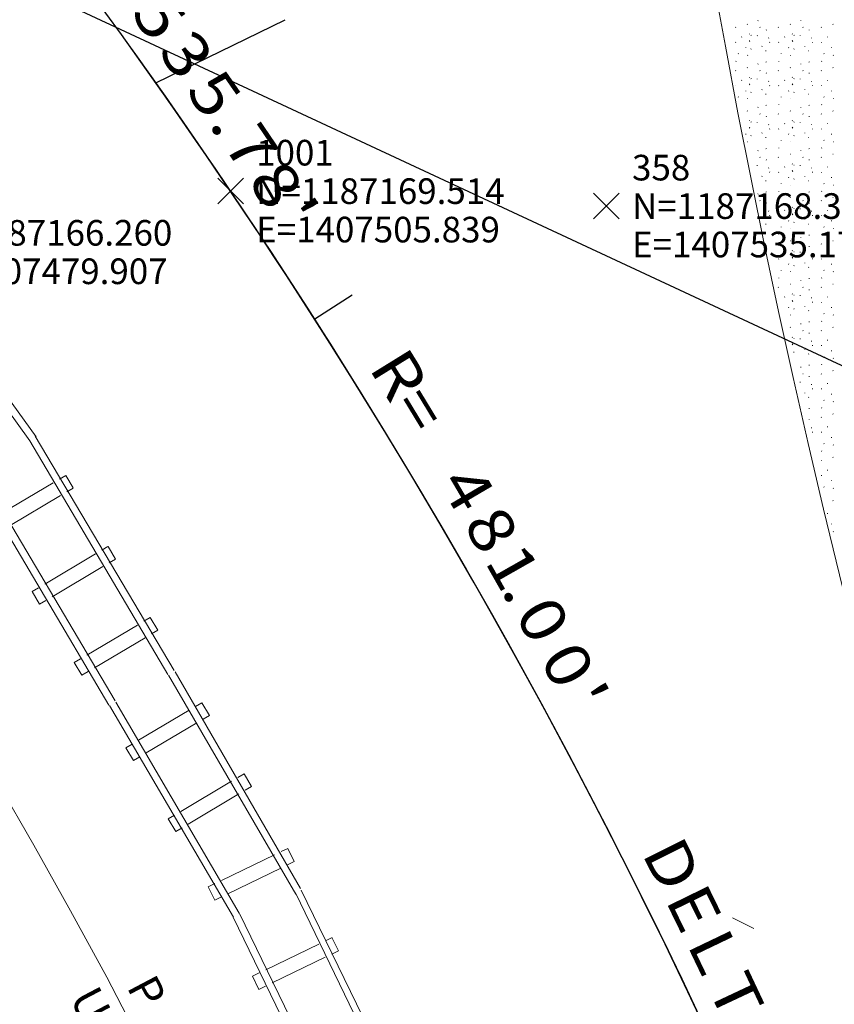
# Model space of a CAD drawing. Extents: x 1403514 to 2819455, y 1178616 to 2373003.
# Drawn here: x 1407489 to 1407553, y 1187105 to 1187182 of the extents above; entities that cross this region are included whole.
import ezdxf
from ezdxf.enums import TextEntityAlignment as Align

# ---------------------------------------------------------------- set-up
doc = ezdxf.new("R2010")
doc.units = 0
doc.header["$LTSCALE"] = 100
doc.header["$MEASUREMENT"] = 0
doc.header["$PDMODE"] = 3
doc.header["$PDSIZE"] = 1
for name, pattern in [('DASHED2', [0.375, 0.25, -0.125]), ('DGN Style 2', [18.533092, 11.119855, -7.413237]), ('DGN Style 3', [25.946329, 18.533092, -7.413237]), ('DGN Style 6', [35.249941, 0.018533, -7.413237, 12.973164, -7.413237, 0.018533, -7.413237]), ('PHANTOM2', [1.25, 0.625, -0.125, 0.125, -0.125, 0.125, -0.125])]:
    doc.linetypes.add(name, pattern=pattern)
for name, color, linetype, lineweight in [('37', 7, 'Continuous', 0), ('43', 7, 'Continuous', 0), ('44', 7, 'Continuous', 0), ('45', 7, 'Continuous', 0), ('48', 7, 'Continuous', 0), ('50', 7, 'Continuous', 0), ('52', 7, 'Continuous', 0), ('60', 7, 'Continuous', 0), ('62', 7, 'Continuous', 0), ('MFA_P', 4, 'Continuous', 30)]:
    doc.layers.add(name, color=color, linetype=linetype, lineweight=lineweight)
for name, color, linetype in [('PROP LINE', 3, 'PHANTOM2'), ('ROW LINE PROPOSED', 5, 'DASHED2'), ('ROW LINE-ADJOINER', 1, 'Continuous')]:
    doc.layers.add(name, color=color, linetype=linetype)
doc.styles.add('Style-HELVLIT', font='HELVLIT.shx')
doc.styles.add('Style-UNIV', font='UNIV.shx')

# ---------------------------------------------------------------- blocks, each defined once
blk = doc.blocks.new('X_137')
at = {"layer": '48', "color": 7, "linetype": 'Continuous', "lineweight": 0}
for p, q in [((-0.002381, -0.002381), (0.003571, 0.003571)), ((-0.002381, 0.003571), (0.003571, -0.002381))]:
    blk.add_line(p, q, dxfattribs=at)
blk.add_point((0, 0), dxfattribs=at)
blk = doc.blocks.new('EPNODE_137')
at = {"layer": '48', "color": 7, "linetype": 'Continuous', "lineweight": 0}
blk.add_point((0.0002, 0.0003), dxfattribs=at)
at = {"layer": '48', "color": 7, "linetype": 'Continuous', "lineweight": 0, "xscale": 0.8399989999999999, "yscale": 0.8399989999999999, "zscale": 0.8399989999999999}
blk.add_blockref('X_137', (0, 0), dxfattribs=at)
at = {"layer": '60', "color": 7, "linetype": 'Continuous', "lineweight": 0, "style": 'Style-HELVLIT'}
blk.add_text('N=1187166.260', height=1.999998, dxfattribs=at).set_placement((1.9998, -0.000301), align=Align.MIDDLE_LEFT)
blk.add_text('E=1407479.907', height=1.999998, dxfattribs=at).set_placement((1.9998, -2.000302), align=Align.TOP_LEFT)
at = {"layer": '62', "color": 7, "linetype": 'Continuous', "lineweight": 0, "style": 'Style-HELVLIT'}
blk.add_text('339', height=1.999998, dxfattribs=at).set_placement((1.9998, 1.9997))
blk = doc.blocks.new('X_156')
at = {"layer": '48', "color": 7, "linetype": 'Continuous', "lineweight": 0}
for p, q in [((-0.003571, -0.003571), (0.002381, 0.002381)), ((-0.003571, 0.002381), (0.002381, -0.003571))]:
    blk.add_line(p, q, dxfattribs=at)
blk.add_point((0, 0), dxfattribs=at)
blk = doc.blocks.new('EPNODE_156')
at = {"layer": '48', "color": 7, "linetype": 'Continuous', "lineweight": 0}
blk.add_point((-0.0005, -0.0004), dxfattribs=at)
at = {"layer": '48', "color": 7, "linetype": 'Continuous', "lineweight": 0, "xscale": 0.8399989999999999, "yscale": 0.8399989999999999, "zscale": 0.8399989999999999}
blk.add_blockref('X_156', (0, 0), dxfattribs=at)
at = {"layer": '60', "color": 7, "linetype": 'Continuous', "lineweight": 0, "style": 'Style-HELVLIT'}
blk.add_text('N=1187168.350', height=1.999998, dxfattribs=at).set_placement((2.0005, 0.000399), align=Align.MIDDLE_LEFT)
blk.add_text('E=1407535.174', height=1.999998, dxfattribs=at).set_placement((2.0005, -1.999602), align=Align.TOP_LEFT)
at = {"layer": '62', "color": 7, "linetype": 'Continuous', "lineweight": 0, "style": 'Style-HELVLIT'}
blk.add_text('358', height=1.999998, dxfattribs=at).set_placement((2.0005, 2.0004))
blk = doc.blocks.new('X_464')
at = {"layer": '48', "color": 7, "linetype": 'Continuous', "lineweight": 0}
for p, q in [((-0.002381, -0.002381), (0.003571, 0.003571)), ((-0.002381, 0.003571), (0.003571, -0.002381))]:
    blk.add_line(p, q, dxfattribs=at)
blk.add_point((0, 0), dxfattribs=at)
blk = doc.blocks.new('EPNODE_467')
at = {"layer": '48', "color": 7, "linetype": 'Continuous', "lineweight": 0}
blk.add_point((0.0003, 0.0003), dxfattribs=at)
at = {"layer": '48', "color": 7, "linetype": 'Continuous', "lineweight": 0, "xscale": 0.8399989999999999, "yscale": 0.8399989999999999, "zscale": 0.8399989999999999}
blk.add_blockref('X_464', (0, 0), dxfattribs=at)
at = {"layer": '60', "color": 7, "linetype": 'Continuous', "lineweight": 0, "style": 'Style-HELVLIT'}
blk.add_text('N=1187169.514', height=1.999998, dxfattribs=at).set_placement((1.9997, -0.000301), align=Align.MIDDLE_LEFT)
blk.add_text('E=1407505.839', height=1.999998, dxfattribs=at).set_placement((1.9997, -2.000302), align=Align.TOP_LEFT)
at = {"layer": '62', "color": 7, "linetype": 'Continuous', "lineweight": 0, "style": 'Style-HELVLIT'}
blk.add_text('1001', height=1.999998, dxfattribs=at).set_placement((1.9997, 1.9997))

msp = doc.modelspace()

# ---------------------------------------------------------------- linework, layer by layer
at = {"layer": '37', "color": 7, "linetype": 'DGN Style 6', "lineweight": 0}
for p, q in [((1407478.573, 1187145.708), (1407537.503, 1187115.854)), ((1407545.114, 1187111.998), (1407574.817, 1187096.95))]:
    msp.add_line(p, q, dxfattribs=at)
at = {"layer": '43', "color": 52, "linetype": 'Continuous', "lineweight": 0}
msp.add_arc((1407608.834, 1187226.556), 197.5, 216.70448, 241.79852, dxfattribs=at)
at = {"layer": '44', "color": 212, "linetype": 'DGN Style 3', "lineweight": 13, "extrusion": (0, 0, -1)}
msp.add_arc((-1407107.329, 1186899.501), 441, 117.36801, 166.53817, dxfattribs=at)
at = {"layer": '45', "color": 2, "linetype": 'Continuous', "lineweight": 0}
for p, q in [((1407547.093, 1187181.985), (1407547.105, 1187182.025)), ((1407550.439, 1187181.985), (1407550.451, 1187182.025)), ((1407545.363, 1187181.473), (1407545.343, 1187181.493)), ((1407546.283, 1187181.719), (1407546.263, 1187181.739)), ((1407547.271, 1187181.477), (1407547.251, 1187181.497)), ((1407547.745, 1187181.267), (1407547.757, 1187181.307)), ((1407548.709, 1187181.473), (1407548.689, 1187181.493)), ((1407549.629, 1187181.719), (1407549.609, 1187181.739)), ((1407550.617, 1187181.477), (1407550.597, 1187181.497)), ((1407551.091, 1187181.267), (1407551.103, 1187181.307)), ((1407552.055, 1187181.473), (1407552.035, 1187181.493)), ((1407552.975, 1187181.719), (1407552.955, 1187181.739)), ((1407545.825, 1187180.711), (1407545.839, 1187180.751)), ((1407546.451, 1187180.957), (1407546.431, 1187180.977)), ((1407546.451, 1187180.437), (1407546.431, 1187180.457)), ((1407546.471, 1187180.381), (1407546.451, 1187180.401)), ((1407546.593, 1187180.869), (1407546.553, 1187180.861)), ((1407547.037, 1187180.821), (1407547.051, 1187180.861)), ((1407547.931, 1187180.637), (1407547.943, 1187180.677)), ((1407549.171, 1187180.711), (1407549.185, 1187180.751)), ((1407549.797, 1187180.957), (1407549.777, 1187180.977)), ((1407549.797, 1187180.437), (1407549.777, 1187180.457)), ((1407549.817, 1187180.381), (1407549.797, 1187180.401)), ((1407549.939, 1187180.869), (1407549.899, 1187180.861)), ((1407550.383, 1187180.821), (1407550.397, 1187180.861)), ((1407551.277, 1187180.637), (1407551.289, 1187180.677)), ((1407552.517, 1187180.711), (1407552.531, 1187180.751)), ((1407545.359, 1187180.295), (1407545.373, 1187180.335)), ((1407546.141, 1187179.887), (1407546.155, 1187179.927)), ((1407546.553, 1187179.775), (1407546.567, 1187179.815)), ((1407547.409, 1187179.981), (1407547.423, 1187180.019)), ((1407547.729, 1187179.661), (1407547.687, 1187179.653)), ((1407548.005, 1187180.301), (1407548.019, 1187180.341)), ((1407548.705, 1187180.295), (1407548.719, 1187180.335)), ((1407549.487, 1187179.887), (1407549.501, 1187179.927)), ((1407549.899, 1187179.775), (1407549.913, 1187179.815)), ((1407550.755, 1187179.981), (1407550.769, 1187180.019)), ((1407551.075, 1187179.661), (1407551.033, 1187179.653)), ((1407551.351, 1187180.301), (1407551.365, 1187180.341)), ((1407552.051, 1187180.295), (1407552.065, 1187180.335)), ((1407552.833, 1187179.887), (1407552.847, 1187179.927)), ((1407545.376, 1187178.811), (1407545.39, 1187178.851)), ((1407545.574, 1187179.415), (1407545.554, 1187179.435)), ((1407546.3, 1187179.303), (1407546.28, 1187179.323)), ((1407548.722, 1187178.811), (1407548.736, 1187178.851)), ((1407548.92, 1187179.415), (1407548.9, 1187179.435)), ((1407549.646, 1187179.303), (1407549.626, 1187179.323)), ((1407552.068, 1187178.811), (1407552.082, 1187178.851)), ((1407552.266, 1187179.415), (1407552.246, 1187179.435)), ((1407552.992, 1187179.303), (1407552.972, 1187179.323)), ((1407545.362, 1187178.093), (1407545.342, 1187178.113)), ((1407546.282, 1187178.339), (1407546.262, 1187178.359)), ((1407547.092, 1187178.605), (1407547.104, 1187178.645)), ((1407547.27, 1187178.097), (1407547.25, 1187178.117)), ((1407547.766, 1187178.789), (1407547.724, 1187178.779)), ((1407548.708, 1187178.093), (1407548.688, 1187178.113)), ((1407549.628, 1187178.339), (1407549.608, 1187178.359)), ((1407550.438, 1187178.605), (1407550.45, 1187178.645)), ((1407550.616, 1187178.097), (1407550.596, 1187178.117)), ((1407551.112, 1187178.789), (1407551.07, 1187178.779)), ((1407552.054, 1187178.093), (1407552.034, 1187178.113)), ((1407552.974, 1187178.339), (1407552.954, 1187178.359)), ((1407545.824, 1187177.331), (1407545.838, 1187177.371)), ((1407546.45, 1187177.577), (1407546.43, 1187177.597)), ((1407546.592, 1187177.489), (1407546.552, 1187177.481)), ((1407547.036, 1187177.441), (1407547.05, 1187177.481)), ((1407547.744, 1187177.887), (1407547.756, 1187177.927)), ((1407549.17, 1187177.331), (1407549.184, 1187177.371)), ((1407549.796, 1187177.577), (1407549.776, 1187177.597)), ((1407549.938, 1187177.489), (1407549.898, 1187177.481)), ((1407550.382, 1187177.441), (1407550.396, 1187177.481)), ((1407551.09, 1187177.887), (1407551.102, 1187177.927)), ((1407552.516, 1187177.331), (1407552.53, 1187177.371)), ((1407545.37, 1187176.949), (1407545.372, 1187176.955)), ((1407546.14, 1187176.507), (1407546.154, 1187176.547)), ((1407546.45, 1187177.057), (1407546.43, 1187177.077)), ((1407546.47, 1187177.001), (1407546.45, 1187177.021)), ((1407547.408, 1187176.601), (1407547.422, 1187176.639)), ((1407547.93, 1187177.257), (1407547.942, 1187177.297)), ((1407548.004, 1187176.921), (1407548.018, 1187176.961)), ((1407548.704, 1187176.915), (1407548.718, 1187176.955)), ((1407549.486, 1187176.507), (1407549.5, 1187176.547)), ((1407549.796, 1187177.057), (1407549.776, 1187177.077)), ((1407549.816, 1187177.001), (1407549.796, 1187177.021)), ((1407550.754, 1187176.601), (1407550.768, 1187176.639)), ((1407551.276, 1187177.257), (1407551.288, 1187177.297)), ((1407551.35, 1187176.921), (1407551.364, 1187176.961)), ((1407552.05, 1187176.915), (1407552.064, 1187176.955)), ((1407552.832, 1187176.507), (1407552.846, 1187176.547)), ((1407545.574, 1187176.035), (1407545.554, 1187176.055)), ((1407546.3, 1187175.923), (1407546.28, 1187175.943)), ((1407546.552, 1187176.395), (1407546.566, 1187176.435)), ((1407547.728, 1187176.281), (1407547.686, 1187176.273)), ((1407548.92, 1187176.035), (1407548.9, 1187176.055)), ((1407549.646, 1187175.923), (1407549.626, 1187175.943)), ((1407549.898, 1187176.395), (1407549.912, 1187176.435)), ((1407551.074, 1187176.281), (1407551.032, 1187176.273)), ((1407552.266, 1187176.035), (1407552.246, 1187176.055)), ((1407552.992, 1187175.923), (1407552.972, 1187175.943)), ((1407547.092, 1187175.225), (1407547.104, 1187175.265)), ((1407547.766, 1187175.409), (1407547.724, 1187175.399)), ((1407548.722, 1187175.431), (1407548.736, 1187175.471)), ((1407550.438, 1187175.225), (1407550.45, 1187175.265)), ((1407551.112, 1187175.409), (1407551.07, 1187175.399)), ((1407552.068, 1187175.431), (1407552.082, 1187175.471)), ((1407546.282, 1187174.959), (1407546.262, 1187174.979)), ((1407547.27, 1187174.717), (1407547.25, 1187174.737)), ((1407547.744, 1187174.507), (1407547.756, 1187174.547)), ((1407548.708, 1187174.713), (1407548.688, 1187174.733)), ((1407549.628, 1187174.959), (1407549.608, 1187174.979)), ((1407550.616, 1187174.717), (1407550.596, 1187174.737)), ((1407551.09, 1187174.507), (1407551.102, 1187174.547)), ((1407552.054, 1187174.713), (1407552.034, 1187174.733)), ((1407552.974, 1187174.959), (1407552.954, 1187174.979)), ((1407546.45, 1187174.197), (1407546.43, 1187174.217)), ((1407546.45, 1187173.677), (1407546.43, 1187173.697)), ((1407546.47, 1187173.621), (1407546.45, 1187173.641)), ((1407546.592, 1187174.109), (1407546.552, 1187174.101)), ((1407547.036, 1187174.061), (1407547.05, 1187174.101)), ((1407547.93, 1187173.877), (1407547.942, 1187173.917)), ((1407548.004, 1187173.541), (1407548.018, 1187173.581)), ((1407548.704, 1187173.535), (1407548.718, 1187173.575)), ((1407549.17, 1187173.951), (1407549.184, 1187173.991)), ((1407549.796, 1187174.197), (1407549.776, 1187174.217)), ((1407549.796, 1187173.677), (1407549.776, 1187173.697)), ((1407549.816, 1187173.621), (1407549.796, 1187173.641)), ((1407549.938, 1187174.109), (1407549.898, 1187174.101)), ((1407550.382, 1187174.061), (1407550.396, 1187174.101)), ((1407551.276, 1187173.877), (1407551.288, 1187173.917)), ((1407551.35, 1187173.541), (1407551.364, 1187173.581)), ((1407552.05, 1187173.535), (1407552.064, 1187173.575)), ((1407552.516, 1187173.951), (1407552.53, 1187173.991)), ((1407546.14, 1187173.127), (1407546.154, 1187173.167)), ((1407546.552, 1187173.015), (1407546.566, 1187173.055)), ((1407547.408, 1187173.221), (1407547.422, 1187173.259)), ((1407547.728, 1187172.901), (1407547.686, 1187172.893)), ((1407549.486, 1187173.127), (1407549.5, 1187173.167)), ((1407549.898, 1187173.015), (1407549.912, 1187173.055)), ((1407550.754, 1187173.221), (1407550.768, 1187173.259)), ((1407551.074, 1187172.901), (1407551.032, 1187172.893)), ((1407552.832, 1187173.127), (1407552.846, 1187173.167)), ((1407546.3, 1187172.543), (1407546.28, 1187172.563)), ((1407547.766, 1187172.029), (1407547.724, 1187172.019)), ((1407548.722, 1187172.051), (1407548.736, 1187172.091)), ((1407548.92, 1187172.655), (1407548.9, 1187172.675)), ((1407549.646, 1187172.543), (1407549.626, 1187172.563)), ((1407551.112, 1187172.029), (1407551.07, 1187172.019)), ((1407552.068, 1187172.051), (1407552.082, 1187172.091)), ((1407552.266, 1187172.655), (1407552.246, 1187172.675)), ((1407552.992, 1187172.543), (1407552.972, 1187172.563)), ((1407547.092, 1187171.845), (1407547.104, 1187171.885)), ((1407547.27, 1187171.337), (1407547.25, 1187171.357)), ((1407547.744, 1187171.127), (1407547.756, 1187171.167)), ((1407548.708, 1187171.333), (1407548.688, 1187171.353)), ((1407549.628, 1187171.579), (1407549.608, 1187171.599)), ((1407550.438, 1187171.845), (1407550.45, 1187171.885)), ((1407550.616, 1187171.337), (1407550.596, 1187171.357)), ((1407551.09, 1187171.127), (1407551.102, 1187171.167)), ((1407552.054, 1187171.333), (1407552.034, 1187171.353)), ((1407552.974, 1187171.579), (1407552.954, 1187171.599)), ((1407547.036, 1187170.681), (1407547.05, 1187170.721)), ((1407547.93, 1187170.497), (1407547.942, 1187170.537)), ((1407549.17, 1187170.571), (1407549.184, 1187170.611)), ((1407549.796, 1187170.817), (1407549.776, 1187170.837)), ((1407549.938, 1187170.729), (1407549.898, 1187170.721)), ((1407550.382, 1187170.681), (1407550.396, 1187170.721)), ((1407551.276, 1187170.497), (1407551.288, 1187170.537)), ((1407552.516, 1187170.571), (1407552.53, 1187170.611)), ((1407547.408, 1187169.841), (1407547.422, 1187169.879)), ((1407548.004, 1187170.161), (1407548.018, 1187170.201)), ((1407548.704, 1187170.155), (1407548.718, 1187170.195)), ((1407549.486, 1187169.747), (1407549.5, 1187169.787)), ((1407549.796, 1187170.297), (1407549.776, 1187170.317)), ((1407549.816, 1187170.241), (1407549.796, 1187170.261)), ((1407549.898, 1187169.635), (1407549.912, 1187169.675)), ((1407550.754, 1187169.841), (1407550.768, 1187169.879)), ((1407551.35, 1187170.161), (1407551.364, 1187170.201)), ((1407552.05, 1187170.155), (1407552.064, 1187170.195)), ((1407552.832, 1187169.747), (1407552.846, 1187169.787)), ((1407547.728, 1187169.521), (1407547.686, 1187169.513)), ((1407548.92, 1187169.275), (1407548.9, 1187169.295)), ((1407549.646, 1187169.163), (1407549.626, 1187169.183)), ((1407551.074, 1187169.521), (1407551.032, 1187169.513)), ((1407552.266, 1187169.275), (1407552.246, 1187169.295)), ((1407552.992, 1187169.163), (1407552.972, 1187169.183)), ((1407547.092, 1187168.465), (1407547.104, 1187168.505)), ((1407547.766, 1187168.649), (1407547.724, 1187168.639)), ((1407548.722, 1187168.671), (1407548.736, 1187168.711)), ((1407549.628, 1187168.199), (1407549.608, 1187168.219)), ((1407550.438, 1187168.465), (1407550.45, 1187168.505)), ((1407551.112, 1187168.649), (1407551.07, 1187168.639)), ((1407552.068, 1187168.671), (1407552.082, 1187168.711)), ((1407552.974, 1187168.199), (1407552.954, 1187168.219)), ((1407547.27, 1187167.957), (1407547.25, 1187167.977)), ((1407547.744, 1187167.747), (1407547.756, 1187167.787)), ((1407548.708, 1187167.953), (1407548.688, 1187167.973)), ((1407549.796, 1187167.437), (1407549.776, 1187167.457)), ((1407549.938, 1187167.349), (1407549.898, 1187167.341)), ((1407550.382, 1187167.301), (1407550.396, 1187167.341)), ((1407550.616, 1187167.957), (1407550.596, 1187167.977)), ((1407551.09, 1187167.747), (1407551.102, 1187167.787)), ((1407552.054, 1187167.953), (1407552.034, 1187167.973)), ((1407547.93, 1187167.117), (1407547.942, 1187167.157)), ((1407548.004, 1187166.781), (1407548.018, 1187166.821)), ((1407548.704, 1187166.775), (1407548.718, 1187166.815)), ((1407549.17, 1187167.191), (1407549.184, 1187167.231)), ((1407549.796, 1187166.917), (1407549.776, 1187166.937)), ((1407549.816, 1187166.861), (1407549.796, 1187166.881)), ((1407551.276, 1187167.117), (1407551.288, 1187167.157)), ((1407551.35, 1187166.781), (1407551.364, 1187166.821)), ((1407552.05, 1187166.775), (1407552.064, 1187166.815)), ((1407552.516, 1187167.191), (1407552.53, 1187167.231)), ((1407547.728, 1187166.141), (1407547.686, 1187166.133)), ((1407548.92, 1187165.895), (1407548.9, 1187165.915)), ((1407549.486, 1187166.367), (1407549.5, 1187166.407)), ((1407549.646, 1187165.783), (1407549.626, 1187165.803)), ((1407549.898, 1187166.255), (1407549.912, 1187166.295)), ((1407550.754, 1187166.461), (1407550.768, 1187166.499)), ((1407551.074, 1187166.141), (1407551.032, 1187166.133)), ((1407552.266, 1187165.895), (1407552.246, 1187165.915)), ((1407552.832, 1187166.367), (1407552.846, 1187166.407)), ((1407552.992, 1187165.783), (1407552.972, 1187165.803)), ((1407548.722, 1187165.291), (1407548.736, 1187165.331)), ((1407550.438, 1187165.085), (1407550.45, 1187165.125)), ((1407551.112, 1187165.269), (1407551.07, 1187165.259)), ((1407552.068, 1187165.291), (1407552.082, 1187165.331)), ((1407548.708, 1187164.573), (1407548.688, 1187164.593)), ((1407549.628, 1187164.819), (1407549.608, 1187164.839)), ((1407550.616, 1187164.577), (1407550.596, 1187164.597)), ((1407551.09, 1187164.367), (1407551.102, 1187164.407)), ((1407552.054, 1187164.573), (1407552.034, 1187164.593)), ((1407552.974, 1187164.819), (1407552.954, 1187164.839)), ((1407549.17, 1187163.811), (1407549.184, 1187163.851)), ((1407549.796, 1187164.057), (1407549.776, 1187164.077)), ((1407549.796, 1187163.537), (1407549.776, 1187163.557)), ((1407549.816, 1187163.481), (1407549.796, 1187163.501)), ((1407549.938, 1187163.969), (1407549.898, 1187163.961)), ((1407550.382, 1187163.921), (1407550.396, 1187163.961)), ((1407551.276, 1187163.737), (1407551.288, 1187163.777)), ((1407552.516, 1187163.811), (1407552.53, 1187163.851)), ((1407548.704, 1187163.395), (1407548.718, 1187163.435)), ((1407549.486, 1187162.987), (1407549.5, 1187163.027)), ((1407549.898, 1187162.875), (1407549.912, 1187162.915)), ((1407550.754, 1187163.081), (1407550.768, 1187163.119)), ((1407551.074, 1187162.761), (1407551.032, 1187162.753)), ((1407551.35, 1187163.401), (1407551.364, 1187163.441)), ((1407552.05, 1187163.395), (1407552.064, 1187163.435)), ((1407552.832, 1187162.987), (1407552.846, 1187163.027)), ((1407548.722, 1187161.911), (1407548.736, 1187161.951)), ((1407548.92, 1187162.515), (1407548.9, 1187162.535)), ((1407549.646, 1187162.403), (1407549.626, 1187162.423)), ((1407552.068, 1187161.911), (1407552.082, 1187161.951)), ((1407552.266, 1187162.515), (1407552.246, 1187162.535)), ((1407552.992, 1187162.403), (1407552.972, 1187162.423)), ((1407548.708, 1187161.193), (1407548.688, 1187161.213)), ((1407549.628, 1187161.439), (1407549.608, 1187161.459)), ((1407550.438, 1187161.705), (1407550.45, 1187161.745)), ((1407550.616, 1187161.197), (1407550.596, 1187161.217)), ((1407551.112, 1187161.889), (1407551.07, 1187161.879)), ((1407552.054, 1187161.193), (1407552.034, 1187161.213)), ((1407552.974, 1187161.439), (1407552.954, 1187161.459)), ((1407549.17, 1187160.431), (1407549.184, 1187160.471)), ((1407549.796, 1187160.677), (1407549.776, 1187160.697)), ((1407549.938, 1187160.589), (1407549.898, 1187160.581)), ((1407550.382, 1187160.541), (1407550.396, 1187160.581)), ((1407551.09, 1187160.987), (1407551.102, 1187161.027)), ((1407552.516, 1187160.431), (1407552.53, 1187160.471)), ((1407549.486, 1187159.607), (1407549.5, 1187159.647)), ((1407549.796, 1187160.157), (1407549.776, 1187160.177)), ((1407549.816, 1187160.101), (1407549.796, 1187160.121)), ((1407550.754, 1187159.701), (1407550.768, 1187159.739)), ((1407551.276, 1187160.357), (1407551.288, 1187160.397)), ((1407551.35, 1187160.021), (1407551.364, 1187160.061)), ((1407552.05, 1187160.015), (1407552.064, 1187160.055)), ((1407552.832, 1187159.607), (1407552.846, 1187159.647)), ((1407549.646, 1187159.023), (1407549.626, 1187159.043)), ((1407549.898, 1187159.495), (1407549.912, 1187159.535)), ((1407551.074, 1187159.381), (1407551.032, 1187159.373)), ((1407552.266, 1187159.135), (1407552.246, 1187159.155)), ((1407552.992, 1187159.023), (1407552.972, 1187159.043)), ((1407550.438, 1187158.325), (1407550.45, 1187158.365)), ((1407551.112, 1187158.509), (1407551.07, 1187158.499)), ((1407552.068, 1187158.531), (1407552.082, 1187158.571)), ((1407549.628, 1187158.059), (1407549.608, 1187158.079)), ((1407550.616, 1187157.817), (1407550.596, 1187157.837)), ((1407551.09, 1187157.607), (1407551.102, 1187157.647)), ((1407552.054, 1187157.813), (1407552.034, 1187157.833)), ((1407552.974, 1187158.059), (1407552.954, 1187158.079)), ((1407549.796, 1187157.297), (1407549.776, 1187157.317)), ((1407549.796, 1187156.777), (1407549.776, 1187156.797)), ((1407549.816, 1187156.721), (1407549.796, 1187156.741)), ((1407549.938, 1187157.209), (1407549.898, 1187157.201)), ((1407550.382, 1187157.161), (1407550.396, 1187157.201)), ((1407551.276, 1187156.977), (1407551.288, 1187157.017)), ((1407551.35, 1187156.641), (1407551.364, 1187156.681)), ((1407552.05, 1187156.635), (1407552.064, 1187156.675)), ((1407552.516, 1187157.051), (1407552.53, 1187157.091)), ((1407549.897, 1187156.115), (1407549.911, 1187156.155)), ((1407550.753, 1187156.321), (1407550.767, 1187156.359)), ((1407551.073, 1187156.001), (1407551.031, 1187155.993)), ((1407552.831, 1187156.227), (1407552.845, 1187156.267)), ((1407551.111, 1187155.129), (1407551.069, 1187155.119)), ((1407552.067, 1187155.151), (1407552.081, 1187155.191)), ((1407552.265, 1187155.755), (1407552.245, 1187155.775)), ((1407552.991, 1187155.643), (1407552.971, 1187155.663)), ((1407550.437, 1187154.945), (1407550.449, 1187154.985)), ((1407550.615, 1187154.437), (1407550.595, 1187154.457)), ((1407551.089, 1187154.227), (1407551.101, 1187154.267)), ((1407552.053, 1187154.433), (1407552.033, 1187154.453)), ((1407552.973, 1187154.679), (1407552.953, 1187154.699)), ((1407550.381, 1187153.781), (1407550.395, 1187153.821)), ((1407551.275, 1187153.597), (1407551.287, 1187153.637)), ((1407552.515, 1187153.671), (1407552.529, 1187153.711)), ((1407550.753, 1187152.941), (1407550.767, 1187152.979)), ((1407551.349, 1187153.261), (1407551.363, 1187153.301)), ((1407552.049, 1187153.255), (1407552.063, 1187153.295)), ((1407552.831, 1187152.847), (1407552.845, 1187152.887)), ((1407551.073, 1187152.621), (1407551.031, 1187152.613)), ((1407552.265, 1187152.375), (1407552.245, 1187152.395)), ((1407552.991, 1187152.263), (1407552.971, 1187152.283)), ((1407551.111, 1187151.749), (1407551.069, 1187151.739)), ((1407552.067, 1187151.771), (1407552.081, 1187151.811)), ((1407552.973, 1187151.299), (1407552.953, 1187151.319)), ((1407551.089, 1187150.847), (1407551.101, 1187150.887)), ((1407552.053, 1187151.053), (1407552.033, 1187151.073)), ((1407551.275, 1187150.217), (1407551.287, 1187150.257)), ((1407551.349, 1187149.881), (1407551.363, 1187149.921)), ((1407552.049, 1187149.875), (1407552.063, 1187149.915)), ((1407552.515, 1187150.291), (1407552.529, 1187150.331)), ((1407552.265, 1187148.995), (1407552.245, 1187149.015)), ((1407552.831, 1187149.467), (1407552.845, 1187149.507)), ((1407552.991, 1187148.883), (1407552.971, 1187148.903)), ((1407552.067, 1187148.391), (1407552.081, 1187148.431)), ((1407552.053, 1187147.673), (1407552.033, 1187147.693)), ((1407552.973, 1187147.919), (1407552.953, 1187147.939)), ((1407552.515, 1187146.911), (1407552.529, 1187146.951)), ((1407552.049, 1187146.495), (1407552.063, 1187146.535)), ((1407552.831, 1187146.087), (1407552.845, 1187146.127)), ((1407552.265, 1187145.615), (1407552.245, 1187145.635)), ((1407552.991, 1187145.503), (1407552.971, 1187145.523)), ((1407552.973, 1187144.539), (1407552.953, 1187144.559)), ((1407552.515, 1187143.531), (1407552.529, 1187143.571)), ((1407552.831, 1187142.707), (1407552.845, 1187142.747)), ((1407552.991, 1187142.123), (1407552.971, 1187142.143))]:
    msp.add_line(p, q, dxfattribs=at)
at = {"layer": '45', "color": 7, "linetype": 'DGN Style 2', "lineweight": 0, "extrusion": (0, 0, -1)}
msp.add_arc((-1408268.728, 1187314.7), 736.592, 343.307134, 349.874142, dxfattribs=at)
at = {"layer": '50', "color": 1, "linetype": 'Continuous', "lineweight": 30}
msp.add_arc((1407107.329, 1186899.501), 481, 354.0357, 57.85696, dxfattribs=at)
at = {"layer": '50', "color": 1, "linetype": 'Continuous'}
msp.add_arc((1407107.329, 1186899.501), 481, 354.0357, 55.31645, dxfattribs=at)
at = {"layer": '50', "color": 1, "linetype": 'Continuous', "extrusion": (0, 0, -1)}
msp.add_arc((-1407107.329, 1186899.501), 431, 115.08331, 162.12573, dxfattribs=at)
at = {"layer": '50', "color": 1, "linetype": 'Continuous', "lineweight": 30, "extrusion": (0, 0, -1)}
msp.add_arc((-1407107.329, 1186899.501), 431, 115.08331, 162.12573, dxfattribs=at)
at = {"layer": '52', "color": 7, "linetype": 'Continuous', "lineweight": 0, "flags": 128}
for points in [[(1407490.277, 1187149.223), (1407478.181, 1187166.049)], [(1407490.766, 1187149.527), (1407478.653, 1187166.346)], [(1407501.049, 1187130.986), (1407490.263, 1187149.226)], [(1407501.536, 1187131.296), (1407490.695, 1187149.591)], [(1407496.932, 1187128.92), (1407486.321, 1187146.823)], [(1407496.446, 1187128.583), (1407485.848, 1187146.499)], [(1407511.039, 1187113.839), (1407501.096, 1187130.922)], [(1407511.39, 1187114.285), (1407501.609, 1187131.185)], [(1407506.179, 1187112.058), (1407496.486, 1187128.56)], [(1407506.611, 1187112.355), (1407496.997, 1187128.825)], [(1407520.543, 1187094.195), (1407510.999, 1187113.947)], [(1407521.056, 1187094.438), (1407511.444, 1187114.15)], [(1407515.723, 1187092.292), (1407506.152, 1187112.058)], [(1407516.277, 1187092.467), (1407506.638, 1187112.328)]]:
    msp.add_lwpolyline(points, dxfattribs=at)
at = {"layer": '52', "color": 30, "linetype": 'Continuous', "lineweight": 13, "flags": 128}
for points in [[(1407492.094, 1187145.94), (1407488.143, 1187143.593)], [(1407492.588, 1187146.234), (1407493.082, 1187146.528)], [(1407493.669, 1187145.537), (1407493.172, 1187145.244)], [(1407492.681, 1187144.95), (1407488.729, 1187142.603)], [(1407495.883, 1187140.686), (1407496.375, 1187140.978)], [(1407495.39, 1187140.391), (1407491.438, 1187138.046)], [(1407496.963, 1187139.99), (1407496.469, 1187139.698)], [(1407495.974, 1187139.404), (1407492.025, 1187137.056)], [(1407490.947, 1187137.753), (1407490.452, 1187137.46)], [(1407491.037, 1187136.472), (1407491.535, 1187136.767)], [(1407499.176, 1187135.138), (1407499.672, 1187135.43)], [(1407498.685, 1187134.844), (1407494.732, 1187132.498)], [(1407500.257, 1187134.444), (1407499.765, 1187134.149)], [(1407499.268, 1187133.856), (1407495.319, 1187131.508)], [(1407494.242, 1187132.205), (1407493.747, 1187131.913)], [(1407494.333, 1187130.923), (1407494.828, 1187131.218)], [(1407502.714, 1187128.198), (1407498.763, 1187125.851)], [(1407503.208, 1187128.492), (1407503.703, 1187128.785)], [(1407504.289, 1187127.796), (1407503.792, 1187127.503)], [(1407503.301, 1187127.21), (1407499.348, 1187124.862)], [(1407498.269, 1187125.559), (1407497.777, 1187125.264)], [(1407498.365, 1187124.278), (1407498.859, 1187124.572)], [(1407506.504, 1187122.943), (1407506.995, 1187123.236)], [(1407506.009, 1187122.65), (1407502.059, 1187120.303)], [(1407507.583, 1187122.249), (1407507.089, 1187121.956)], [(1407506.595, 1187121.662), (1407502.644, 1187119.316)], [(1407501.567, 1187120.011), (1407501.072, 1187119.718)], [(1407501.658, 1187118.73), (1407502.155, 1187119.024)], [(1407509.885, 1187117.167), (1407510.403, 1187117.416)], [(1407509.369, 1187116.917), (1407505.234, 1187114.912)], [(1407509.868, 1187115.881), (1407505.734, 1187113.877)], [(1407510.904, 1187116.382), (1407510.387, 1187116.133)], [(1407504.719, 1187114.664), (1407504.202, 1187114.412)], [(1407504.702, 1187113.378), (1407505.221, 1187113.629)], [(1407512.822, 1187109.954), (1407508.687, 1187107.949)], [(1407513.34, 1187110.205), (1407513.857, 1187110.456)], [(1407514.358, 1187109.419), (1407513.838, 1187109.169)], [(1407513.324, 1187108.918), (1407509.187, 1187106.913)], [(1407508.17, 1187107.7), (1407507.655, 1187107.448)], [(1407508.157, 1187106.415), (1407508.675, 1187106.666)]]:
    msp.add_lwpolyline(points, dxfattribs=at)
at = {"layer": '52', "color": 30, "linetype": 'Continuous', "lineweight": 0, "flags": 128}
for points in [[(1407493.668, 1187145.54), (1407493.08, 1187146.528)], [(1407496.964, 1187139.99), (1407496.378, 1187140.978)], [(1407491.037, 1187136.473), (1407490.452, 1187137.461)], [(1407500.258, 1187134.442), (1407499.673, 1187135.43)], [(1407494.332, 1187130.925), (1407493.746, 1187131.914)], [(1407504.288, 1187127.798), (1407503.7, 1187128.786)], [(1407498.366, 1187124.277), (1407497.777, 1187125.264)], [(1407507.585, 1187122.247), (1407506.999, 1187123.236)], [(1407501.657, 1187118.731), (1407501.072, 1187119.72)], [(1407510.904, 1187116.382), (1407510.405, 1187117.414)], [(1407504.702, 1187113.378), (1407504.201, 1187114.415)], [(1407514.357, 1187109.422), (1407513.854, 1187110.456)], [(1407508.158, 1187106.415), (1407507.655, 1187107.448)]]:
    msp.add_lwpolyline(points, dxfattribs=at)
at = {"layer": 'MFA_P'}
for p, q in [((1407500.106, 1187177.147), (1407510.204, 1187182.086)), ((1407515.428, 1187160.583), (1407512.509, 1187158.712))]:
    msp.add_line(p, q, dxfattribs=at)
at = {"layer": 'MFA_P', "ltscale": 240}
msp.add_arc((1407107.329, 1186899.501), 481, 354.0357, 35.25565, dxfattribs=at)
at = {"layer": 'PROP LINE'}
msp.add_line((1407500.106, 1187177.147), (1407510.204, 1187182.086), dxfattribs=at)
msp.add_lwpolyline([(1407500.106, 1187177.147, -0.135677), (1407586.943, 1186935.98, -0.135677)], format="xyb", dxfattribs=at)
at = {"layer": 'ROW LINE PROPOSED'}
msp.add_line((1407515.428, 1187160.583), (1407512.509, 1187158.712), dxfattribs=at)
at = {"layer": 'ROW LINE-ADJOINER'}
msp.add_line((1408227.559, 1186841.048), (1405662.03, 1188036.621), dxfattribs=at)

# ---------------------------------------------------------------- block references
at = {"layer": '48', "color": 7, "linetype": 'Continuous', "lineweight": 0, "rotation": 359.9975164355124}
for name, p in [('EPNODE_467', (1407505.938, 1187168.707)), ('EPNODE_156', (1407535.272, 1187167.541)), ('EPNODE_137', (1407480.006, 1187165.454))]:
    msp.add_blockref(name, p, dxfattribs=at)

# ---------------------------------------------------------------- texts
at = {"layer": '43', "color": 52, "linetype": 'Continuous', "lineweight": 0, "style": 'Style-UNIV', "width": 1.142857}
for s, rotation, p in [('5', 305.6814, (1407498.966, 1187181.329)), ('3', 305.2537, (1407501.086, 1187178.36)), ('5', 304.80349, (1407503.238, 1187175.296)), ('.', 304.37579, (1407504.627, 1187173.295)), ('7', 304.18821, (1407506.106, 1187171.133)), ('8', 303.78677, (1407508.06, 1187168.24)), ("'", 303.33656, (1407509.58, 1187165.965)), ('R', 301.74207, (1407517.584, 1187153.463)), ('=', 301.24308, (1407519.233, 1187150.783)), ('4', 300.48148, (1407522.936, 1187144.607)), ('8', 300.03127, (1407524.802, 1187141.416)), ('1', 299.58106, (1407526.472, 1187138.511)), ('.', 299.27341, (1407527.403, 1187136.876)), ('0', 299.08583, (1407528.79, 1187134.398)), ('0', 298.60935, (1407530.729, 1187130.885)), ("'", 298.13288, (1407532.089, 1187128.384)), ('D', 296.53839, (1407538.835, 1187115.391)), ('E', 296.06192, (1407540.526, 1187111.979)), ('L', 295.61171, (1407542.162, 1187108.611)), ('T', 295.18401, (1407543.798, 1187105.174))]:
    msp.add_text(s, height=3.5, rotation=rotation, dxfattribs=at).set_placement(p, align=Align.CENTER)
at = {"layer": '43', "color": 52, "linetype": 'Continuous', "lineweight": 0, "style": 'Style-UNIV'}
msp.add_text('P', height=2.5, rotation=297.80592, dxfattribs=at).set_placement((1407498.306, 1187105.659), align=Align.CENTER)
msp.add_text('U', height=2.5, rotation=297.74846, dxfattribs=at).set_placement((1407496.125, 1187105.805), align=Align.TOP_CENTER)

doc.saveas('drawing.dxf')
